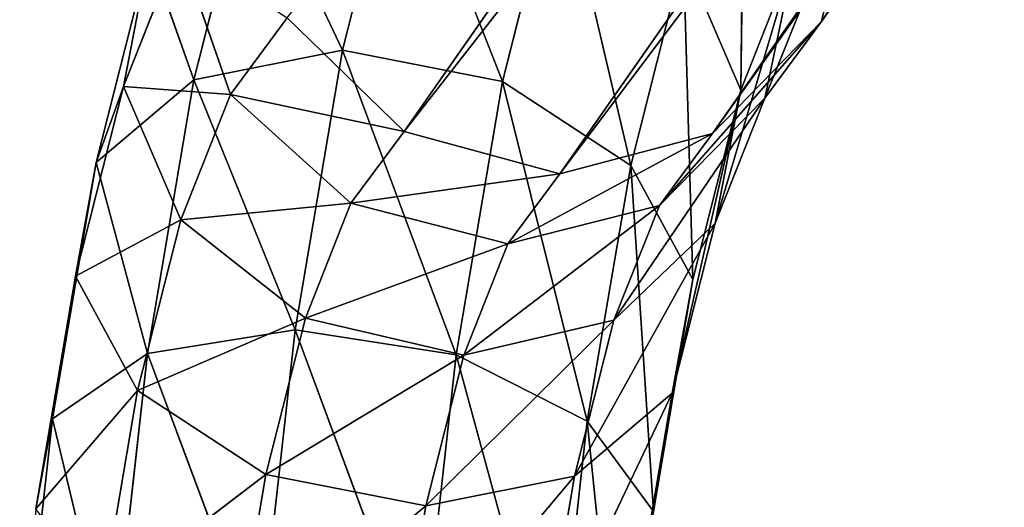
# Model space of a CAD drawing. Extents: x -297 to 297, y -268 to 268.
# Drawn here: x -296 to -272, y 70 to 82 of the extents above; entities that cross this region are included whole.
import ezdxf

# ---------------------------------------------------------------- set-up
doc = ezdxf.new("R2010")
doc.units = 0
doc.layers.get('0').update_dxf_attribs({"color": 13, "linetype": 'CONTINUOUS'})

# ---------------------------------------------------------------- blocks, each defined once
blk = doc.blocks.new('LINE017')
for p, q in [((-2370.534, -1659.004, 1509.475), (-2267.282, -1505.079, 1016.679)), ((-2377.357, -1666.019, 1506.543), (-2269.617, -1514.821, 1014.708)), ((-2269.617, -1514.821, 1014.708), (-2370.534, -1659.004, 1509.475)), ((-2386.929, -1668.535, 1504.039), (-2276.637, -1522.038, 1012.861)), ((-2276.637, -1522.038, 1012.861), (-2377.357, -1666.019, 1506.543)), ((-2296.457, -1522.36, 1011.352), (-2396.686, -1665.879, 1502.633)), ((-2396.686, -1665.879, 1502.633), (-2286.461, -1524.798, 1011.632)), ((-2286.461, -1524.798, 1011.632), (-2386.929, -1668.535, 1504.039)), ((-2375.587, -1663.3, 1547.84), (-2375.356, -1645.276, 1533.842)), ((-2396.916, -1646.47, 1554.451), (-2400.541, -1660.79, 1572.228)), ((-2390.52, -1662.754, 1572.34), (-2396.916, -1646.47, 1554.451)), ((-2406.319, -1648.648, 1551.116), (-2409.863, -1662.65, 1568.498)), ((-2400.541, -1660.79, 1572.228), (-2406.319, -1648.648, 1551.116)), ((-2386.98, -1648.77, 1554.98), (-2390.52, -1662.754, 1572.34)), ((-2382.485, -1668.014, 1568.803), (-2386.98, -1648.77, 1554.98)), ((-2374.081, -1663.792, 1526.87), (-2368.289, -1649.37, 1512.048)), ((-2370.534, -1659.004, 1509.475), (-2368.289, -1649.37, 1512.048)), ((-2412.669, -1654.719, 1545.867), (-2415.989, -1667.835, 1562.149)), ((-2410.796, -1654.283, 1523.098), (-2414.265, -1663.058, 1540.112)), ((-2412.669, -1654.719, 1545.867), (-2414.265, -1663.058, 1540.112)), ((-2409.863, -1662.65, 1568.498), (-2412.669, -1654.719, 1545.867)), ((-2410.796, -1654.283, 1523.098), (-2407.569, -1663.559, 1520.134)), ((-2377.183, -1671.639, 1542.085), (-2372.128, -1654.552, 1530.877)), ((-2375.587, -1663.3, 1547.84), (-2372.128, -1654.552, 1530.877)), ((-2374.081, -1663.792, 1526.87), (-2372.128, -1654.552, 1530.877)), ((-2379.173, -1654.93, 1552.56), (-2382.485, -1668.014, 1568.803)), ((-2378.59, -1675.163, 1562.566), (-2379.173, -1654.93, 1552.56)), ((-2375.587, -1663.3, 1547.84), (-2379.173, -1654.93, 1552.56)), ((-2404.014, -1658.761, 1502.701), (-2407.569, -1663.559, 1520.134)), ((-2404.014, -1658.761, 1502.701), (-2396.686, -1665.879, 1502.633)), ((-2380.691, -1670.52, 1522.895), (-2370.534, -1659.004, 1509.475)), ((-2377.357, -1666.019, 1506.543), (-2370.534, -1659.004, 1509.475)), ((-2370.534, -1659.004, 1509.475), (-2374.081, -1663.792, 1526.87)), ((-2400.541, -1660.79, 1572.228), (-2409.863, -1662.65, 1568.498)), ((-2400.541, -1660.79, 1572.228), (-2403.52, -1678.313, 1586.839)), ((-2393.429, -1679.867, 1586.61), (-2400.541, -1660.79, 1572.228)), ((-2390.52, -1662.754, 1572.34), (-2400.541, -1660.79, 1572.228)), ((-2409.863, -1662.65, 1568.498), (-2415.989, -1667.835, 1562.149)), ((-2409.863, -1662.65, 1568.498), (-2412.776, -1679.785, 1582.786)), ((-2403.52, -1678.313, 1586.839), (-2409.863, -1662.65, 1568.498)), ((-2390.52, -1662.754, 1572.34), (-2393.429, -1679.867, 1586.61)), ((-2385.208, -1684.03, 1582.158), (-2390.52, -1662.754, 1572.34)), ((-2382.485, -1668.014, 1568.803), (-2390.52, -1662.754, 1572.34)), ((-2414.265, -1663.058, 1540.112), (-2417.277, -1674.956, 1554.882)), ((-2415.989, -1667.835, 1562.149), (-2414.265, -1663.058, 1540.112)), ((-2414.265, -1663.058, 1540.112), (-2410.68, -1671.428, 1535.392)), ((-2414.265, -1663.058, 1540.112), (-2407.569, -1663.559, 1520.134)), ((-2379.878, -1682.284, 1555.3), (-2375.587, -1663.3, 1547.84)), ((-2378.59, -1675.163, 1562.566), (-2375.587, -1663.3, 1547.84)), ((-2377.183, -1671.639, 1542.085), (-2375.587, -1663.3, 1547.84)), ((-2407.569, -1663.559, 1520.134), (-2410.68, -1671.428, 1535.392)), ((-2407.569, -1663.559, 1520.134), (-2400.025, -1670.385, 1519.006)), ((-2407.569, -1663.559, 1520.134), (-2396.686, -1665.879, 1502.633)), ((-2383.534, -1677.71, 1536.836), (-2374.081, -1663.792, 1526.87)), ((-2380.691, -1670.52, 1522.895), (-2374.081, -1663.792, 1526.87)), ((-2374.081, -1663.792, 1526.87), (-2377.183, -1671.639, 1542.085)), ((-2396.686, -1665.879, 1502.633), (-2400.025, -1670.385, 1519.006)), ((-2396.686, -1665.879, 1502.633), (-2386.929, -1668.535, 1504.039)), ((-2390.187, -1672.933, 1520.017), (-2377.357, -1666.019, 1506.543)), ((-2386.929, -1668.535, 1504.039), (-2377.357, -1666.019, 1506.543)), ((-2377.357, -1666.019, 1506.543), (-2380.691, -1670.52, 1522.895)), ((-2415.989, -1667.835, 1562.149), (-2418.719, -1683.888, 1575.535)), ((-2415.989, -1667.835, 1562.149), (-2417.277, -1674.956, 1554.882)), ((-2412.776, -1679.785, 1582.786), (-2415.989, -1667.835, 1562.149)), ((-2382.485, -1668.014, 1568.803), (-2385.208, -1684.03, 1582.158)), ((-2381.059, -1689.688, 1574.678), (-2382.485, -1668.014, 1568.803)), ((-2378.59, -1675.163, 1562.566), (-2382.485, -1668.014, 1568.803)), ((-2400.025, -1670.385, 1519.006), (-2386.929, -1668.535, 1504.039)), ((-2386.929, -1668.535, 1504.039), (-2390.187, -1672.933, 1520.017)), ((-2410.68, -1671.428, 1535.392), (-2400.025, -1670.385, 1519.006)), ((-2400.025, -1670.385, 1519.006), (-2402.873, -1677.588, 1532.972)), ((-2400.025, -1670.385, 1519.006), (-2390.187, -1672.933, 1520.017)), ((-2392.936, -1679.888, 1533.501), (-2380.691, -1670.52, 1522.895)), ((-2390.187, -1672.933, 1520.017), (-2380.691, -1670.52, 1522.895)), ((-2380.691, -1670.52, 1522.895), (-2383.534, -1677.71, 1536.836)), ((-2417.277, -1674.956, 1554.882), (-2410.68, -1671.428, 1535.392)), ((-2410.68, -1671.428, 1535.392), (-2413.382, -1682.104, 1548.645)), ((-2410.68, -1671.428, 1535.392), (-2402.873, -1677.588, 1532.972)), ((-2386.004, -1687.469, 1548.951), (-2377.183, -1671.639, 1542.085)), ((-2383.534, -1677.71, 1536.836), (-2377.183, -1671.639, 1542.085)), ((-2377.183, -1671.639, 1542.085), (-2379.878, -1682.284, 1555.3)), ((-2402.873, -1677.588, 1532.972), (-2390.187, -1672.933, 1520.017)), ((-2390.187, -1672.933, 1520.017), (-2392.936, -1679.888, 1533.501)), ((-2417.277, -1674.956, 1554.882), (-2419.754, -1689.524, 1567.03)), ((-2418.719, -1683.888, 1575.535), (-2417.277, -1674.956, 1554.882)), ((-2417.277, -1674.956, 1554.882), (-2413.382, -1682.104, 1548.645)), ((-2382.095, -1695.323, 1566.173), (-2378.59, -1675.163, 1562.566)), ((-2381.059, -1689.688, 1574.678), (-2378.59, -1675.163, 1562.566)), ((-2379.878, -1682.284, 1555.3), (-2378.59, -1675.163, 1562.566)), ((-2413.382, -1682.104, 1548.645), (-2402.873, -1677.588, 1532.972)), ((-2402.873, -1677.588, 1532.972), (-2405.347, -1687.365, 1545.108)), ((-2402.873, -1677.588, 1532.972), (-2392.936, -1679.888, 1533.501)), ((-2395.326, -1689.329, 1545.22), (-2383.534, -1677.71, 1536.836)), ((-2392.936, -1679.888, 1533.501), (-2383.534, -1677.71, 1536.836)), ((-2383.534, -1677.71, 1536.836), (-2386.004, -1687.469, 1548.951)), ((-2403.52, -1678.313, 1586.839), (-2412.776, -1679.785, 1582.786)), ((-2403.52, -1678.313, 1586.839), (-2405.764, -1698.511, 1597.846)), ((-2395.621, -1699.591, 1597.359), (-2403.52, -1678.313, 1586.839)), ((-2393.429, -1679.867, 1586.61), (-2403.52, -1678.313, 1586.839)), ((-2412.776, -1679.785, 1582.786), (-2418.719, -1683.888, 1575.535)), ((-2412.776, -1679.785, 1582.786), (-2414.971, -1699.534, 1593.548)), ((-2405.764, -1698.511, 1597.846), (-2412.776, -1679.785, 1582.786)), ((-2405.347, -1687.365, 1545.108), (-2392.936, -1679.888, 1533.501)), ((-2393.429, -1679.867, 1586.61), (-2395.621, -1699.591, 1597.359)), ((-2392.936, -1679.888, 1533.501), (-2395.326, -1689.329, 1545.22)), ((-2387.259, -1702.487, 1592.216), (-2393.429, -1679.867, 1586.61)), ((-2385.208, -1684.03, 1582.158), (-2393.429, -1679.867, 1586.61)), ((-2419.754, -1689.524, 1567.03), (-2413.382, -1682.104, 1548.645)), ((-2413.382, -1682.104, 1548.645), (-2415.605, -1695.181, 1559.549)), ((-2413.382, -1682.104, 1548.645), (-2405.347, -1687.365, 1545.108)), ((-2388.037, -1699.427, 1558.922), (-2379.878, -1682.284, 1555.3)), ((-2386.004, -1687.469, 1548.951), (-2379.878, -1682.284, 1555.3)), ((-2379.878, -1682.284, 1555.3), (-2382.095, -1695.323, 1566.173)), ((-2418.719, -1683.888, 1575.535), (-2420.774, -1702.388, 1585.616)), ((-2418.719, -1683.888, 1575.535), (-2419.754, -1689.524, 1567.03)), ((-2414.971, -1699.534, 1593.548), (-2418.719, -1683.888, 1575.535)), ((-2385.208, -1684.03, 1582.158), (-2387.259, -1702.487, 1592.216)), ((-2382.919, -1706.421, 1583.797), (-2385.208, -1684.03, 1582.158)), ((-2381.059, -1689.688, 1574.678), (-2385.208, -1684.03, 1582.158)), ((-2415.605, -1695.181, 1559.549), (-2405.347, -1687.365, 1545.108)), ((-2405.347, -1687.365, 1545.108), (-2407.384, -1699.345, 1555.098)), ((-2405.347, -1687.365, 1545.108), (-2395.326, -1689.329, 1545.22)), ((-2397.293, -1700.899, 1554.868), (-2386.004, -1687.469, 1548.951)), ((-2395.326, -1689.329, 1545.22), (-2386.004, -1687.469, 1548.951)), ((-2386.004, -1687.469, 1548.951), (-2388.037, -1699.427, 1558.922)), ((-2407.384, -1699.345, 1555.098), (-2395.326, -1689.329, 1545.22)), ((-2395.326, -1689.329, 1545.22), (-2397.293, -1700.899, 1554.868))]:
    blk.add_line(p, q)
mesh = blk.add_polyface()
corners = [(-2267.282, -1505.079, 1016.679), (-2368.289, -1649.37, 1512.048), (-2370.534, -1659.004, 1509.475)]
mesh.append_faces([[corners[k] for k in face] for face in [(0, 1, 2)]])
mesh = blk.add_polyface()
corners = [(-2267.282, -1505.079, 1016.679), (-2370.534, -1659.004, 1509.475), (-2269.617, -1514.821, 1014.708)]
mesh.append_faces([[corners[k] for k in face] for face in [(0, 1, 2)]])
mesh = blk.add_polyface()
corners = [(-2269.617, -1514.821, 1014.708), (-2370.534, -1659.004, 1509.475), (-2377.357, -1666.019, 1506.543)]
mesh.append_faces([[corners[k] for k in face] for face in [(0, 1, 2)]])
mesh = blk.add_polyface()
corners = [(-2269.617, -1514.821, 1014.708), (-2377.357, -1666.019, 1506.543), (-2276.637, -1522.038, 1012.861)]
mesh.append_faces([[corners[k] for k in face] for face in [(0, 1, 2)]])
mesh = blk.add_polyface()
corners = [(-2377.357, -1666.019, 1506.543), (-2386.929, -1668.535, 1504.039), (-2276.637, -1522.038, 1012.861)]
mesh.append_faces([[corners[k] for k in face] for face in [(0, 1, 2)]])
mesh = blk.add_polyface()
corners = [(-2386.929, -1668.535, 1504.039), (-2286.461, -1524.798, 1011.632), (-2276.637, -1522.038, 1012.861)]
mesh.append_faces([[corners[k] for k in face] for face in [(0, 1, 2)]])
mesh = blk.add_polyface()
corners = [(-2404.014, -1658.761, 1502.701), (-2296.457, -1522.36, 1011.352), (-2396.686, -1665.879, 1502.633)]
mesh.append_faces([[corners[k] for k in face] for face in [(0, 1, 2)]])
mesh = blk.add_polyface()
corners = [(-2396.686, -1665.879, 1502.633), (-2296.457, -1522.36, 1011.352), (-2286.461, -1524.798, 1011.632)]
mesh.append_faces([[corners[k] for k in face] for face in [(0, 1, 2)]])
mesh = blk.add_polyface()
corners = [(-2386.929, -1668.535, 1504.039), (-2396.686, -1665.879, 1502.633), (-2286.461, -1524.798, 1011.632)]
mesh.append_faces([[corners[k] for k in face] for face in [(0, 1, 2)]])
mesh = blk.add_polyface()
corners = [(-2375.356, -1645.276, 1533.842), (-2379.173, -1654.93, 1552.56), (-2375.587, -1663.3, 1547.84)]
mesh.append_faces([[corners[k] for k in face] for face in [(0, 1, 2)]])
mesh = blk.add_polyface()
corners = [(-2375.356, -1645.276, 1533.842), (-2375.587, -1663.3, 1547.84), (-2372.128, -1654.552, 1530.877)]
mesh.append_faces([[corners[k] for k in face] for face in [(0, 1, 2)]])
mesh = blk.add_polyface()
corners = [(-2400.541, -1660.79, 1572.228), (-2396.916, -1646.47, 1554.451), (-2406.319, -1648.648, 1551.116)]
mesh.append_faces([[corners[k] for k in face] for face in [(0, 1, 2)]])
mesh = blk.add_polyface()
corners = [(-2390.52, -1662.754, 1572.34), (-2396.916, -1646.47, 1554.451), (-2400.541, -1660.79, 1572.228)]
mesh.append_faces([[corners[k] for k in face] for face in [(0, 1, 2)]])
mesh = blk.add_polyface()
corners = [(-2390.52, -1662.754, 1572.34), (-2386.98, -1648.77, 1554.98), (-2396.916, -1646.47, 1554.451)]
mesh.append_faces([[corners[k] for k in face] for face in [(0, 1, 2)]])
mesh = blk.add_polyface()
corners = [(-2406.319, -1648.648, 1551.116), (-2412.669, -1654.719, 1545.867), (-2409.863, -1662.65, 1568.498)]
mesh.append_faces([[corners[k] for k in face] for face in [(0, 1, 2)]])
mesh = blk.add_polyface()
corners = [(-2400.541, -1660.79, 1572.228), (-2406.319, -1648.648, 1551.116), (-2409.863, -1662.65, 1568.498)]
mesh.append_faces([[corners[k] for k in face] for face in [(0, 1, 2)]])
mesh = blk.add_polyface()
corners = [(-2386.98, -1648.77, 1554.98), (-2390.52, -1662.754, 1572.34), (-2382.485, -1668.014, 1568.803)]
mesh.append_faces([[corners[k] for k in face] for face in [(0, 1, 2)]])
mesh = blk.add_polyface()
corners = [(-2386.98, -1648.77, 1554.98), (-2382.485, -1668.014, 1568.803), (-2379.173, -1654.93, 1552.56)]
mesh.append_faces([[corners[k] for k in face] for face in [(0, 1, 2)]])
mesh = blk.add_polyface()
corners = [(-2368.289, -1649.37, 1512.048), (-2372.128, -1654.552, 1530.877), (-2374.081, -1663.792, 1526.87)]
mesh.append_faces([[corners[k] for k in face] for face in [(0, 1, 2)]])
mesh = blk.add_polyface()
corners = [(-2368.289, -1649.37, 1512.048), (-2374.081, -1663.792, 1526.87), (-2370.534, -1659.004, 1509.475)]
mesh.append_faces([[corners[k] for k in face] for face in [(0, 1, 2)]])
mesh = blk.add_polyface()
corners = [(-2412.669, -1654.719, 1545.867), (-2415.989, -1667.835, 1562.149), (-2409.863, -1662.65, 1568.498)]
mesh.append_faces([[corners[k] for k in face] for face in [(0, 1, 2)]])
mesh = blk.add_polyface()
corners = [(-2412.669, -1654.719, 1545.867), (-2414.265, -1663.058, 1540.112), (-2415.989, -1667.835, 1562.149)]
mesh.append_faces([[corners[k] for k in face] for face in [(0, 1, 2)]])
mesh = blk.add_polyface()
corners = [(-2410.796, -1654.283, 1523.098), (-2414.265, -1663.058, 1540.112), (-2412.669, -1654.719, 1545.867)]
mesh.append_faces([[corners[k] for k in face] for face in [(0, 1, 2)]])
mesh = blk.add_polyface()
corners = [(-2410.796, -1654.283, 1523.098), (-2407.569, -1663.559, 1520.134), (-2414.265, -1663.058, 1540.112)]
mesh.append_faces([[corners[k] for k in face] for face in [(0, 1, 2)]])
mesh = blk.add_polyface()
corners = [(-2410.796, -1654.283, 1523.098), (-2404.014, -1658.761, 1502.701), (-2407.569, -1663.559, 1520.134)]
mesh.append_faces([[corners[k] for k in face] for face in [(0, 1, 2)]])
mesh = blk.add_polyface()
corners = [(-2372.128, -1654.552, 1530.877), (-2375.587, -1663.3, 1547.84), (-2377.183, -1671.639, 1542.085)]
mesh.append_faces([[corners[k] for k in face] for face in [(0, 1, 2)]])
mesh = blk.add_polyface()
corners = [(-2372.128, -1654.552, 1530.877), (-2377.183, -1671.639, 1542.085), (-2374.081, -1663.792, 1526.87)]
mesh.append_faces([[corners[k] for k in face] for face in [(0, 1, 2)]])
mesh = blk.add_polyface()
corners = [(-2379.173, -1654.93, 1552.56), (-2382.485, -1668.014, 1568.803), (-2378.59, -1675.163, 1562.566)]
mesh.append_faces([[corners[k] for k in face] for face in [(0, 1, 2)]])
mesh = blk.add_polyface()
corners = [(-2379.173, -1654.93, 1552.56), (-2378.59, -1675.163, 1562.566), (-2375.587, -1663.3, 1547.84)]
mesh.append_faces([[corners[k] for k in face] for face in [(0, 1, 2)]])
mesh = blk.add_polyface()
corners = [(-2407.569, -1663.559, 1520.134), (-2404.014, -1658.761, 1502.701), (-2396.686, -1665.879, 1502.633)]
mesh.append_faces([[corners[k] for k in face] for face in [(0, 1, 2)]])
mesh = blk.add_polyface()
corners = [(-2370.534, -1659.004, 1509.475), (-2374.081, -1663.792, 1526.87), (-2380.691, -1670.52, 1522.895)]
mesh.append_faces([[corners[k] for k in face] for face in [(0, 1, 2)]])
mesh = blk.add_polyface()
corners = [(-2370.534, -1659.004, 1509.475), (-2380.691, -1670.52, 1522.895), (-2377.357, -1666.019, 1506.543)]
mesh.append_faces([[corners[k] for k in face] for face in [(0, 1, 2)]])
mesh = blk.add_polyface()
corners = [(-2400.541, -1660.79, 1572.228), (-2409.863, -1662.65, 1568.498), (-2403.52, -1678.313, 1586.839)]
mesh.append_faces([[corners[k] for k in face] for face in [(0, 1, 2)]])
mesh = blk.add_polyface()
corners = [(-2393.429, -1679.867, 1586.61), (-2400.541, -1660.79, 1572.228), (-2403.52, -1678.313, 1586.839)]
mesh.append_faces([[corners[k] for k in face] for face in [(0, 1, 2)]])
mesh = blk.add_polyface()
corners = [(-2390.52, -1662.754, 1572.34), (-2400.541, -1660.79, 1572.228), (-2393.429, -1679.867, 1586.61)]
mesh.append_faces([[corners[k] for k in face] for face in [(0, 1, 2)]])
mesh = blk.add_polyface()
corners = [(-2409.863, -1662.65, 1568.498), (-2415.989, -1667.835, 1562.149), (-2412.776, -1679.785, 1582.786)]
mesh.append_faces([[corners[k] for k in face] for face in [(0, 1, 2)]])
mesh = blk.add_polyface()
corners = [(-2403.52, -1678.313, 1586.839), (-2409.863, -1662.65, 1568.498), (-2412.776, -1679.785, 1582.786)]
mesh.append_faces([[corners[k] for k in face] for face in [(0, 1, 2)]])
mesh = blk.add_polyface()
corners = [(-2385.208, -1684.03, 1582.158), (-2390.52, -1662.754, 1572.34), (-2393.429, -1679.867, 1586.61)]
mesh.append_faces([[corners[k] for k in face] for face in [(0, 1, 2)]])
mesh = blk.add_polyface()
corners = [(-2382.485, -1668.014, 1568.803), (-2390.52, -1662.754, 1572.34), (-2385.208, -1684.03, 1582.158)]
mesh.append_faces([[corners[k] for k in face] for face in [(0, 1, 2)]])
mesh = blk.add_polyface()
corners = [(-2414.265, -1663.058, 1540.112), (-2417.277, -1674.956, 1554.882), (-2415.989, -1667.835, 1562.149)]
mesh.append_faces([[corners[k] for k in face] for face in [(0, 1, 2)]])
mesh = blk.add_polyface()
corners = [(-2414.265, -1663.058, 1540.112), (-2410.68, -1671.428, 1535.392), (-2417.277, -1674.956, 1554.882)]
mesh.append_faces([[corners[k] for k in face] for face in [(0, 1, 2)]])
mesh = blk.add_polyface()
corners = [(-2414.265, -1663.058, 1540.112), (-2407.569, -1663.559, 1520.134), (-2410.68, -1671.428, 1535.392)]
mesh.append_faces([[corners[k] for k in face] for face in [(0, 1, 2)]])
mesh = blk.add_polyface()
corners = [(-2375.587, -1663.3, 1547.84), (-2378.59, -1675.163, 1562.566), (-2379.878, -1682.284, 1555.3)]
mesh.append_faces([[corners[k] for k in face] for face in [(0, 1, 2)]])
mesh = blk.add_polyface()
corners = [(-2375.587, -1663.3, 1547.84), (-2379.878, -1682.284, 1555.3), (-2377.183, -1671.639, 1542.085)]
mesh.append_faces([[corners[k] for k in face] for face in [(0, 1, 2)]])
mesh = blk.add_polyface()
corners = [(-2407.569, -1663.559, 1520.134), (-2400.025, -1670.385, 1519.006), (-2410.68, -1671.428, 1535.392)]
mesh.append_faces([[corners[k] for k in face] for face in [(0, 1, 2)]])
mesh = blk.add_polyface()
corners = [(-2407.569, -1663.559, 1520.134), (-2396.686, -1665.879, 1502.633), (-2400.025, -1670.385, 1519.006)]
mesh.append_faces([[corners[k] for k in face] for face in [(0, 1, 2)]])
mesh = blk.add_polyface()
corners = [(-2374.081, -1663.792, 1526.87), (-2377.183, -1671.639, 1542.085), (-2383.534, -1677.71, 1536.836)]
mesh.append_faces([[corners[k] for k in face] for face in [(0, 1, 2)]])
mesh = blk.add_polyface()
corners = [(-2374.081, -1663.792, 1526.87), (-2383.534, -1677.71, 1536.836), (-2380.691, -1670.52, 1522.895)]
mesh.append_faces([[corners[k] for k in face] for face in [(0, 1, 2)]])
mesh = blk.add_polyface()
corners = [(-2400.025, -1670.385, 1519.006), (-2396.686, -1665.879, 1502.633), (-2386.929, -1668.535, 1504.039)]
mesh.append_faces([[corners[k] for k in face] for face in [(0, 1, 2)]])
mesh = blk.add_polyface()
corners = [(-2380.691, -1670.52, 1522.895), (-2390.187, -1672.933, 1520.017), (-2377.357, -1666.019, 1506.543)]
mesh.append_faces([[corners[k] for k in face] for face in [(0, 1, 2)]])
mesh = blk.add_polyface()
corners = [(-2390.187, -1672.933, 1520.017), (-2386.929, -1668.535, 1504.039), (-2377.357, -1666.019, 1506.543)]
mesh.append_faces([[corners[k] for k in face] for face in [(0, 1, 2)]])
mesh = blk.add_polyface()
corners = [(-2415.989, -1667.835, 1562.149), (-2418.719, -1683.888, 1575.535), (-2412.776, -1679.785, 1582.786)]
mesh.append_faces([[corners[k] for k in face] for face in [(0, 1, 2)]])
mesh = blk.add_polyface()
corners = [(-2415.989, -1667.835, 1562.149), (-2417.277, -1674.956, 1554.882), (-2418.719, -1683.888, 1575.535)]
mesh.append_faces([[corners[k] for k in face] for face in [(0, 1, 2)]])
mesh = blk.add_polyface()
corners = [(-2382.485, -1668.014, 1568.803), (-2385.208, -1684.03, 1582.158), (-2381.059, -1689.688, 1574.678)]
mesh.append_faces([[corners[k] for k in face] for face in [(0, 1, 2)]])
mesh = blk.add_polyface()
corners = [(-2382.485, -1668.014, 1568.803), (-2381.059, -1689.688, 1574.678), (-2378.59, -1675.163, 1562.566)]
mesh.append_faces([[corners[k] for k in face] for face in [(0, 1, 2)]])
mesh = blk.add_polyface()
corners = [(-2390.187, -1672.933, 1520.017), (-2400.025, -1670.385, 1519.006), (-2386.929, -1668.535, 1504.039)]
mesh.append_faces([[corners[k] for k in face] for face in [(0, 1, 2)]])
mesh = blk.add_polyface()
corners = [(-2400.025, -1670.385, 1519.006), (-2402.873, -1677.588, 1532.972), (-2410.68, -1671.428, 1535.392)]
mesh.append_faces([[corners[k] for k in face] for face in [(0, 1, 2)]])
mesh = blk.add_polyface()
corners = [(-2402.873, -1677.588, 1532.972), (-2400.025, -1670.385, 1519.006), (-2390.187, -1672.933, 1520.017)]
mesh.append_faces([[corners[k] for k in face] for face in [(0, 1, 2)]])
mesh = blk.add_polyface()
corners = [(-2383.534, -1677.71, 1536.836), (-2392.936, -1679.888, 1533.501), (-2380.691, -1670.52, 1522.895)]
mesh.append_faces([[corners[k] for k in face] for face in [(0, 1, 2)]])
mesh = blk.add_polyface()
corners = [(-2392.936, -1679.888, 1533.501), (-2390.187, -1672.933, 1520.017), (-2380.691, -1670.52, 1522.895)]
mesh.append_faces([[corners[k] for k in face] for face in [(0, 1, 2)]])
mesh = blk.add_polyface()
corners = [(-2410.68, -1671.428, 1535.392), (-2413.382, -1682.104, 1548.645), (-2417.277, -1674.956, 1554.882)]
mesh.append_faces([[corners[k] for k in face] for face in [(0, 1, 2)]])
mesh = blk.add_polyface()
corners = [(-2410.68, -1671.428, 1535.392), (-2402.873, -1677.588, 1532.972), (-2413.382, -1682.104, 1548.645)]
mesh.append_faces([[corners[k] for k in face] for face in [(0, 1, 2)]])
mesh = blk.add_polyface()
corners = [(-2377.183, -1671.639, 1542.085), (-2379.878, -1682.284, 1555.3), (-2386.004, -1687.469, 1548.951)]
mesh.append_faces([[corners[k] for k in face] for face in [(0, 1, 2)]])
mesh = blk.add_polyface()
corners = [(-2377.183, -1671.639, 1542.085), (-2386.004, -1687.469, 1548.951), (-2383.534, -1677.71, 1536.836)]
mesh.append_faces([[corners[k] for k in face] for face in [(0, 1, 2)]])
mesh = blk.add_polyface()
corners = [(-2392.936, -1679.888, 1533.501), (-2402.873, -1677.588, 1532.972), (-2390.187, -1672.933, 1520.017)]
mesh.append_faces([[corners[k] for k in face] for face in [(0, 1, 2)]])
mesh = blk.add_polyface()
corners = [(-2417.277, -1674.956, 1554.882), (-2419.754, -1689.524, 1567.03), (-2418.719, -1683.888, 1575.535)]
mesh.append_faces([[corners[k] for k in face] for face in [(0, 1, 2)]])
mesh = blk.add_polyface()
corners = [(-2417.277, -1674.956, 1554.882), (-2413.382, -1682.104, 1548.645), (-2419.754, -1689.524, 1567.03)]
mesh.append_faces([[corners[k] for k in face] for face in [(0, 1, 2)]])
mesh = blk.add_polyface()
corners = [(-2378.59, -1675.163, 1562.566), (-2381.059, -1689.688, 1574.678), (-2382.095, -1695.323, 1566.173)]
mesh.append_faces([[corners[k] for k in face] for face in [(0, 1, 2)]])
mesh = blk.add_polyface()
corners = [(-2378.59, -1675.163, 1562.566), (-2382.095, -1695.323, 1566.173), (-2379.878, -1682.284, 1555.3)]
mesh.append_faces([[corners[k] for k in face] for face in [(0, 1, 2)]])
mesh = blk.add_polyface()
corners = [(-2402.873, -1677.588, 1532.972), (-2405.347, -1687.365, 1545.108), (-2413.382, -1682.104, 1548.645)]
mesh.append_faces([[corners[k] for k in face] for face in [(0, 1, 2)]])
mesh = blk.add_polyface()
corners = [(-2405.347, -1687.365, 1545.108), (-2402.873, -1677.588, 1532.972), (-2392.936, -1679.888, 1533.501)]
mesh.append_faces([[corners[k] for k in face] for face in [(0, 1, 2)]])
mesh = blk.add_polyface()
corners = [(-2386.004, -1687.469, 1548.951), (-2395.326, -1689.329, 1545.22), (-2383.534, -1677.71, 1536.836)]
mesh.append_faces([[corners[k] for k in face] for face in [(0, 1, 2)]])
mesh = blk.add_polyface()
corners = [(-2395.326, -1689.329, 1545.22), (-2392.936, -1679.888, 1533.501), (-2383.534, -1677.71, 1536.836)]
mesh.append_faces([[corners[k] for k in face] for face in [(0, 1, 2)]])
mesh = blk.add_polyface()
corners = [(-2403.52, -1678.313, 1586.839), (-2412.776, -1679.785, 1582.786), (-2405.764, -1698.511, 1597.846)]
mesh.append_faces([[corners[k] for k in face] for face in [(0, 1, 2)]])
mesh = blk.add_polyface()
corners = [(-2395.621, -1699.591, 1597.359), (-2403.52, -1678.313, 1586.839), (-2405.764, -1698.511, 1597.846)]
mesh.append_faces([[corners[k] for k in face] for face in [(0, 1, 2)]])
mesh = blk.add_polyface()
corners = [(-2393.429, -1679.867, 1586.61), (-2403.52, -1678.313, 1586.839), (-2395.621, -1699.591, 1597.359)]
mesh.append_faces([[corners[k] for k in face] for face in [(0, 1, 2)]])
mesh = blk.add_polyface()
corners = [(-2412.776, -1679.785, 1582.786), (-2418.719, -1683.888, 1575.535), (-2414.971, -1699.534, 1593.548)]
mesh.append_faces([[corners[k] for k in face] for face in [(0, 1, 2)]])
mesh = blk.add_polyface()
corners = [(-2405.764, -1698.511, 1597.846), (-2412.776, -1679.785, 1582.786), (-2414.971, -1699.534, 1593.548)]
mesh.append_faces([[corners[k] for k in face] for face in [(0, 1, 2)]])
mesh = blk.add_polyface()
corners = [(-2395.326, -1689.329, 1545.22), (-2405.347, -1687.365, 1545.108), (-2392.936, -1679.888, 1533.501)]
mesh.append_faces([[corners[k] for k in face] for face in [(0, 1, 2)]])
mesh = blk.add_polyface()
corners = [(-2387.259, -1702.487, 1592.216), (-2393.429, -1679.867, 1586.61), (-2395.621, -1699.591, 1597.359)]
mesh.append_faces([[corners[k] for k in face] for face in [(0, 1, 2)]])
mesh = blk.add_polyface()
corners = [(-2385.208, -1684.03, 1582.158), (-2393.429, -1679.867, 1586.61), (-2387.259, -1702.487, 1592.216)]
mesh.append_faces([[corners[k] for k in face] for face in [(0, 1, 2)]])
mesh = blk.add_polyface()
corners = [(-2413.382, -1682.104, 1548.645), (-2415.605, -1695.181, 1559.549), (-2419.754, -1689.524, 1567.03)]
mesh.append_faces([[corners[k] for k in face] for face in [(0, 1, 2)]])
mesh = blk.add_polyface()
corners = [(-2405.347, -1687.365, 1545.108), (-2415.605, -1695.181, 1559.549), (-2413.382, -1682.104, 1548.645)]
mesh.append_faces([[corners[k] for k in face] for face in [(0, 1, 2)]])
mesh = blk.add_polyface()
corners = [(-2379.878, -1682.284, 1555.3), (-2382.095, -1695.323, 1566.173), (-2388.037, -1699.427, 1558.922)]
mesh.append_faces([[corners[k] for k in face] for face in [(0, 1, 2)]])
mesh = blk.add_polyface()
corners = [(-2379.878, -1682.284, 1555.3), (-2388.037, -1699.427, 1558.922), (-2386.004, -1687.469, 1548.951)]
mesh.append_faces([[corners[k] for k in face] for face in [(0, 1, 2)]])
mesh = blk.add_polyface()
corners = [(-2418.719, -1683.888, 1575.535), (-2420.774, -1702.388, 1585.616), (-2414.971, -1699.534, 1593.548)]
mesh.append_faces([[corners[k] for k in face] for face in [(0, 1, 2)]])
mesh = blk.add_polyface()
corners = [(-2418.719, -1683.888, 1575.535), (-2419.754, -1689.524, 1567.03), (-2420.774, -1702.388, 1585.616)]
mesh.append_faces([[corners[k] for k in face] for face in [(0, 1, 2)]])
mesh = blk.add_polyface()
corners = [(-2385.208, -1684.03, 1582.158), (-2387.259, -1702.487, 1592.216), (-2382.919, -1706.421, 1583.797)]
mesh.append_faces([[corners[k] for k in face] for face in [(0, 1, 2)]])
mesh = blk.add_polyface()
corners = [(-2385.208, -1684.03, 1582.158), (-2382.919, -1706.421, 1583.797), (-2381.059, -1689.688, 1574.678)]
mesh.append_faces([[corners[k] for k in face] for face in [(0, 1, 2)]])
mesh = blk.add_polyface()
corners = [(-2405.347, -1687.365, 1545.108), (-2407.384, -1699.345, 1555.098), (-2415.605, -1695.181, 1559.549)]
mesh.append_faces([[corners[k] for k in face] for face in [(0, 1, 2)]])
mesh = blk.add_polyface()
corners = [(-2395.326, -1689.329, 1545.22), (-2407.384, -1699.345, 1555.098), (-2405.347, -1687.365, 1545.108)]
mesh.append_faces([[corners[k] for k in face] for face in [(0, 1, 2)]])
mesh = blk.add_polyface()
corners = [(-2386.004, -1687.469, 1548.951), (-2388.037, -1699.427, 1558.922), (-2397.293, -1700.899, 1554.868)]
mesh.append_faces([[corners[k] for k in face] for face in [(0, 1, 2)]])
mesh = blk.add_polyface()
corners = [(-2386.004, -1687.469, 1548.951), (-2397.293, -1700.899, 1554.868), (-2395.326, -1689.329, 1545.22)]
mesh.append_faces([[corners[k] for k in face] for face in [(0, 1, 2)]])
mesh = blk.add_polyface()
corners = [(-2395.326, -1689.329, 1545.22), (-2397.293, -1700.899, 1554.868), (-2407.384, -1699.345, 1555.098)]
mesh.append_faces([[corners[k] for k in face] for face in [(0, 1, 2)]])

msp = doc.modelspace()

# ---------------------------------------------------------------- block references
at = {"color": 253, "xscale": 0.3917743277487958, "yscale": 0.3917743277487958, "zscale": 0.3917743277487958}
msp.add_blockref('LINE017', (651.996, 731.841), dxfattribs=at)

doc.saveas('drawing.dxf')
